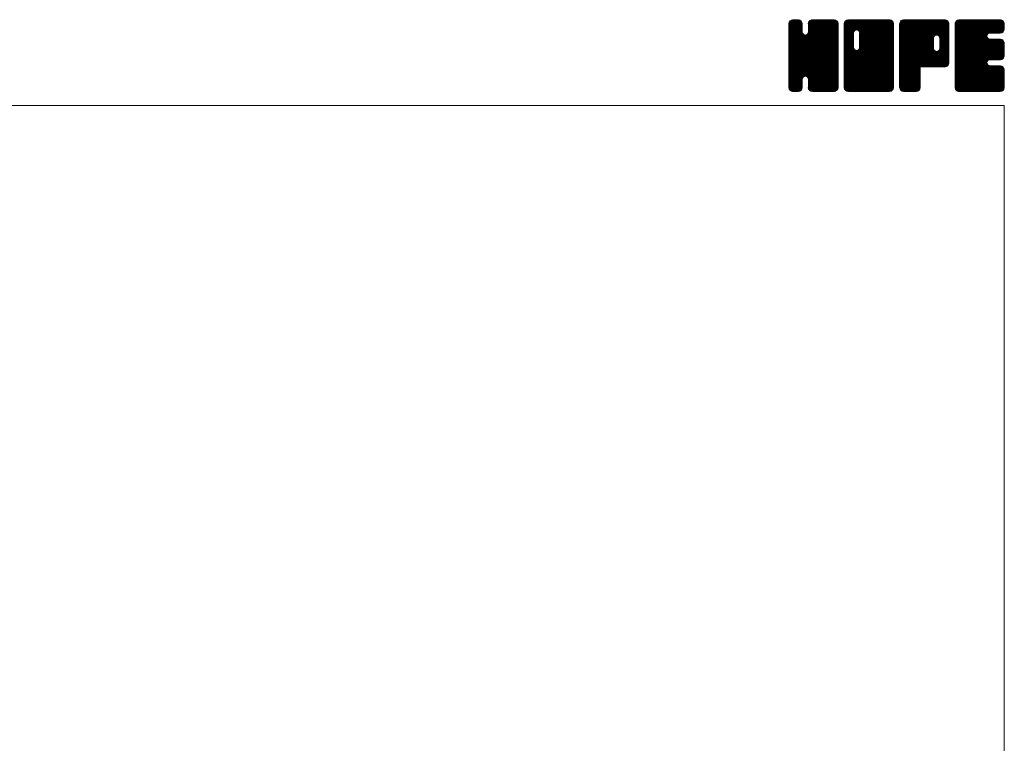
# Model space of a CAD drawing. Units: millimetres. Extents: x -190 to 190, y -131 to 138.
# Drawn here: x 83 to 190, y 59 to 138 of the extents above; entities that cross this region are included whole.
import ezdxf

# ---------------------------------------------------------------- set-up
doc = ezdxf.new("R2010")
doc.units = ezdxf.units.MM
doc.header["$LTSCALE"] = 0.25
doc.layers.add('ZUWAKU', color=7, linetype='Continuous')

# ---------------------------------------------------------------- blocks, each defined once
blk = doc.blocks.new('DC_GROUP_P-6M_1')
at = {"layer": 'ZUWAKU', "color": 7, "linetype": 'Continuous', "lineweight": 13}
for p, q in [((166.635867, 132.995186), (171.429431, 137.78875)), ((166.635867, 133.136607), (171.28801, 137.78875)), ((166.635867, 133.278029), (171.146588, 137.78875)), ((166.635867, 133.41945), (171.005167, 137.78875)), ((166.635867, 133.560871), (170.863746, 137.78875)), ((166.635867, 133.702293), (170.722324, 137.78875)), ((166.635867, 133.843714), (170.580903, 137.78875)), ((166.635867, 133.985135), (170.439482, 137.78875)), ((166.635867, 134.126557), (170.29806, 137.78875)), ((166.635867, 136.813562), (167.611055, 137.78875)), ((166.635867, 136.954984), (167.469633, 137.78875)), ((166.635867, 137.096405), (167.328212, 137.78875)), ((166.635867, 137.237827), (167.18679, 137.78875)), ((166.635867, 132.853764), (171.564218, 137.782116)), ((166.635867, 136.672141), (167.733337, 137.769611)), ((166.635867, 132.712343), (171.682177, 137.758653)), ((166.644681, 137.388062), (167.036555, 137.779936)), ((168.082117, 136.613499), (166.935735, 137.759881)), ((168.082117, 136.75492), (167.053693, 137.783345)), ((168.082117, 136.896342), (167.189709, 137.78875)), ((168.082117, 137.037763), (167.33113, 137.78875)), ((168.082117, 137.179184), (167.472551, 137.78875)), ((168.082117, 137.320606), (167.613973, 137.78875)), ((168.052748, 137.491396), (167.784763, 137.759381)), ((168.723255, 136.355366), (170.156639, 137.78875)), ((168.749617, 136.523149), (170.015218, 137.78875)), ((168.749617, 136.664571), (169.873796, 137.78875)), ((168.749617, 136.805992), (169.732375, 137.78875)), ((168.749617, 136.947413), (169.590954, 137.78875)), ((168.749617, 137.088835), (169.449532, 137.78875)), ((168.749617, 137.230256), (169.308111, 137.78875)), ((168.756551, 137.378612), (169.159755, 137.781816)), ((171.975867, 134.841069), (169.055799, 137.761137)), ((171.975867, 134.982491), (169.173757, 137.784601)), ((171.975867, 135.123912), (169.311029, 137.78875)), ((171.975867, 135.265333), (169.45245, 137.78875)), ((171.975867, 135.406755), (169.593872, 137.78875)), ((171.975867, 135.548176), (169.735293, 137.78875)), ((171.975867, 135.689597), (169.876714, 137.78875)), ((171.975867, 135.831019), (170.018136, 137.78875)), ((171.975867, 135.97244), (170.159557, 137.78875)), ((171.975867, 136.113861), (170.300978, 137.78875)), ((171.975867, 136.255283), (170.4424, 137.78875)), ((171.975867, 136.396704), (170.583821, 137.78875)), ((171.975867, 136.538126), (170.725243, 137.78875)), ((171.975867, 136.679547), (170.866664, 137.78875)), ((171.975867, 136.820968), (171.008085, 137.78875)), ((171.975867, 136.96239), (171.149507, 137.78875)), ((171.975867, 137.103811), (171.290928, 137.78875)), ((171.975867, 137.245232), (171.432349, 137.78875)), ((171.965214, 137.397307), (171.584424, 137.778097)), ((166.635867, 136.53072), (167.83895, 137.733803)), ((166.635867, 132.570922), (171.772293, 137.707348)), ((166.635867, 136.389298), (167.923726, 137.677157)), ((166.635867, 132.4295), (171.85324, 137.646873)), ((166.635867, 136.247877), (167.98968, 137.60169)), ((166.635867, 132.288079), (171.909885, 137.562097)), ((166.635867, 136.106456), (168.046326, 137.516914)), ((166.635867, 132.146658), (171.952157, 137.462948)), ((166.635867, 135.965034), (168.070912, 137.40008)), ((166.635867, 132.005236), (171.97562, 137.34499)), ((166.635867, 135.823613), (168.082117, 137.269863)), ((171.975867, 131.871221), (166.635867, 137.211221)), ((166.635867, 131.863815), (171.975867, 137.203815)), ((166.635867, 135.682192), (168.082117, 137.128442)), ((171.975867, 131.729799), (166.635867, 137.069799)), ((166.635867, 131.722394), (171.975867, 137.062394)), ((166.635867, 135.54077), (168.082117, 136.98702)), ((171.975867, 131.588378), (166.635867, 136.928378)), ((166.635867, 131.580972), (171.975867, 136.920972)), ((166.635867, 135.399349), (168.082117, 136.845599)), ((171.975867, 131.446957), (166.635867, 136.786957)), ((166.635867, 131.439551), (171.975867, 136.779551)), ((166.635867, 135.257928), (168.082117, 136.704178)), ((171.975867, 132.012642), (166.637342, 137.351167)), ((171.975867, 132.154063), (166.660806, 137.469125)), ((171.975867, 132.295485), (166.704815, 137.566537)), ((166.751292, 137.636094), (166.788523, 137.673325)), ((171.975867, 132.436906), (166.761461, 137.651313)), ((168.082117, 136.472078), (166.843881, 137.710314)), ((171.975867, 133.992541), (168.749617, 137.218791)), ((171.975867, 133.85112), (168.749617, 137.07737)), ((171.975867, 133.709698), (168.749617, 136.935948)), ((171.975867, 133.568277), (168.749617, 136.794527)), ((171.975867, 134.133962), (168.752348, 137.357481)), ((171.975867, 134.275384), (168.775812, 137.475439)), ((171.975867, 134.416805), (168.821597, 137.571075)), ((168.849797, 137.613279), (168.925088, 137.68857)), ((171.975867, 134.558227), (168.878243, 137.655851)), ((171.975867, 134.699648), (168.962169, 137.713346)), ((171.975867, 131.305535), (166.635867, 136.645535)), ((166.635867, 131.29813), (171.975867, 136.63813)), ((166.635867, 135.116506), (168.082117, 136.562756)), ((171.975867, 131.164114), (166.635867, 136.504114)), ((166.635867, 131.156708), (171.975867, 136.496708)), ((166.635867, 134.975085), (168.088967, 136.428185)), ((171.975867, 131.022693), (166.635867, 136.362693)), ((166.635867, 131.015287), (171.975867, 136.355287)), ((166.635867, 134.833663), (168.118853, 136.316649)), ((166.635867, 134.692242), (168.178665, 136.235041)), ((171.975867, 130.881271), (166.635867, 136.221271)), ((166.635867, 130.873865), (171.975867, 136.213865)), ((166.635867, 134.550821), (168.249598, 136.164552)), ((166.635867, 134.267978), (168.514251, 136.146362)), ((166.635867, 134.409399), (168.361133, 136.134666)), ((171.975867, 130.73985), (166.635867, 136.07985)), ((166.635867, 130.732444), (171.975867, 136.072444)), ((171.975867, 130.598429), (166.635867, 135.938429)), ((166.635867, 130.591023), (171.975867, 135.931023)), ((171.975867, 130.457007), (166.635867, 135.797007)), ((166.635867, 130.449601), (171.975867, 135.789601)), ((171.954188, 130.337264), (166.635867, 135.655586)), ((166.658774, 130.331087), (171.975867, 135.64818)), ((171.975867, 132.578328), (168.430321, 136.123873)), ((171.975867, 132.719749), (168.541857, 136.153759)), ((171.975867, 132.86117), (168.627533, 136.209505)), ((171.975867, 133.002592), (168.698243, 136.280215)), ((171.975867, 133.144013), (168.731974, 136.387906)), ((171.975867, 133.426856), (168.749617, 136.653106)), ((171.975867, 133.285434), (168.749617, 136.511684)), ((171.914789, 130.235242), (166.635867, 135.514165)), ((171.858144, 130.150466), (166.635867, 135.372743)), ((171.779632, 130.087556), (166.635867, 135.231322)), ((171.692389, 130.033379), (166.635867, 135.0899)), ((171.574431, 130.009915), (166.635867, 134.948479)), ((171.441675, 130.00125), (166.635867, 134.807058)), ((171.300253, 130.00125), (166.635867, 134.665636)), ((166.699911, 130.230803), (171.975867, 135.506759)), ((166.756556, 130.146027), (171.975867, 135.365337)), ((168.420665, 131.668714), (171.975867, 135.223916)), ((168.532201, 131.638828), (171.975867, 135.082495)), ((168.621411, 131.586617), (171.975867, 134.941073)), ((168.692122, 131.515906), (171.975867, 134.799652)), ((168.729387, 131.41175), (171.975867, 134.658231)), ((171.158832, 130.00125), (166.635867, 134.524215)), ((171.017411, 130.00125), (166.635867, 134.382794)), ((170.875989, 130.00125), (166.635867, 134.241372)), ((170.734568, 130.00125), (166.635867, 134.099951)), ((170.593147, 130.00125), (166.635867, 133.95853)), ((170.451725, 130.00125), (166.635867, 133.817108)), ((170.310304, 130.00125), (166.635867, 133.675687)), ((168.530976, 131.639157), (166.635867, 133.534266)), ((168.749617, 131.290559), (171.975867, 134.516809)), ((168.749617, 131.149138), (171.975867, 134.375388)), ((168.749617, 131.007717), (171.975867, 134.233967)), ((168.749617, 130.866295), (171.975867, 134.092545)), ((168.749617, 130.724874), (171.975867, 133.951124)), ((168.749617, 130.583452), (171.975867, 133.809702)), ((168.750317, 130.442731), (171.975867, 133.668281)), ((168.77378, 130.324773), (171.975867, 133.52686)), ((168.37079, 131.657922), (166.635867, 133.392844)), ((168.259254, 131.628036), (166.635867, 133.251423)), ((168.184787, 131.561081), (166.635867, 133.110001)), ((168.12144, 131.483007), (166.635867, 132.96858)), ((168.091555, 131.371471), (166.635867, 132.827159)), ((168.082117, 131.239487), (166.635867, 132.685737)), ((168.082117, 131.098066), (166.635867, 132.544316)), ((168.082117, 130.956645), (166.635867, 132.402895)), ((168.816693, 130.226265), (171.975867, 133.385438)), ((168.873339, 130.141489), (171.975867, 133.244017)), ((168.954829, 130.081558), (171.975867, 133.102596)), ((169.045587, 130.030894), (171.975867, 132.961174)), ((169.163545, 130.007431), (171.975867, 132.819753)), ((169.298785, 130.00125), (171.975867, 132.678332)), ((169.440207, 130.00125), (171.975867, 132.53691)), ((168.082117, 130.815223), (166.635867, 132.261473)), ((168.082117, 130.673802), (166.635867, 132.120052)), ((168.082117, 130.532381), (166.635867, 131.978631)), ((168.072944, 130.400133), (166.635867, 131.837209)), ((168.04948, 130.282175), (166.635867, 131.695788)), ((167.994584, 130.195649), (166.635867, 131.554367)), ((167.931065, 130.117747), (166.635867, 131.412945)), ((166.836541, 130.08459), (168.082117, 131.330166)), ((170.168883, 130.00125), (168.718774, 131.451359)), ((169.581628, 130.00125), (171.975867, 132.395489)), ((169.723049, 130.00125), (171.975867, 132.254068)), ((169.864471, 130.00125), (171.975867, 132.112646)), ((170.005892, 130.00125), (171.975867, 131.971225)), ((170.147314, 130.00125), (171.975867, 131.829803)), ((170.288735, 130.00125), (171.975867, 131.688382)), ((170.430156, 130.00125), (171.975867, 131.546961)), ((170.571578, 130.00125), (171.975867, 131.405539)), ((167.84629, 130.061101), (166.635867, 131.271524)), ((167.743549, 130.022421), (166.635867, 131.130102)), ((167.623298, 130.00125), (166.635867, 130.988681)), ((167.481877, 130.00125), (166.635867, 130.84726)), ((167.340455, 130.00125), (166.635867, 130.705838)), ((167.199034, 130.00125), (166.635867, 130.564417)), ((167.051839, 130.007024), (166.641641, 130.417222)), ((166.925522, 130.03215), (168.082117, 131.188745)), ((167.04348, 130.008687), (168.082117, 131.047323)), ((167.177465, 130.00125), (168.082117, 130.905902)), ((167.318886, 130.00125), (168.082117, 130.764481)), ((167.460308, 130.00125), (168.082117, 130.623059)), ((167.601729, 130.00125), (168.082117, 130.481638)), ((167.769479, 130.027578), (168.055789, 130.313888)), ((170.027461, 130.00125), (168.749617, 131.279094)), ((169.88604, 130.00125), (168.749617, 131.137673)), ((169.744618, 130.00125), (168.749617, 130.996251)), ((169.603197, 130.00125), (168.749617, 130.85483)), ((169.461776, 130.00125), (168.749617, 130.713409)), ((169.320354, 130.00125), (168.749617, 130.571987)), ((169.175039, 130.005144), (168.753511, 130.426672)), ((170.712999, 130.00125), (171.975867, 131.264118)), ((170.85442, 130.00125), (171.975867, 131.122697)), ((170.995842, 130.00125), (171.975867, 130.981275)), ((171.137263, 130.00125), (171.975867, 130.839854)), ((171.278684, 130.00125), (171.975867, 130.698433)), ((171.420106, 130.00125), (171.975867, 130.557011)), ((171.56914, 130.008863), (171.968254, 130.407977)), ((166.825421, 130.09202), (166.726637, 130.190804)), ((168.961986, 130.076776), (168.825143, 130.213619)), ((171.808631, 130.106933), (171.870184, 130.168486))]:
    blk.add_line(p, q, dxfattribs=at)
blk = doc.blocks.new('DC_GROUP_P-6M_2')
at = {"layer": 'ZUWAKU', "color": 7, "linetype": 'Continuous', "lineweight": 13}
for p, q in [((172.643367, 132.921568), (177.510549, 137.78875)), ((172.643367, 135.467152), (174.964965, 137.78875)), ((172.643367, 135.608573), (174.823544, 137.78875)), ((172.643367, 135.749995), (174.682122, 137.78875)), ((172.643367, 135.891416), (174.540701, 137.78875)), ((172.643367, 136.032837), (174.39928, 137.78875)), ((172.643367, 136.174259), (174.257858, 137.78875)), ((172.643367, 136.31568), (174.116437, 137.78875)), ((172.643367, 136.457101), (173.975016, 137.78875)), ((172.643367, 136.598523), (173.833594, 137.78875)), ((172.643367, 136.739944), (173.692173, 137.78875)), ((172.643367, 136.881365), (173.550752, 137.78875)), ((172.643367, 137.022787), (173.40933, 137.78875)), ((172.643367, 137.164208), (173.267909, 137.78875)), ((172.643367, 137.30563), (173.126487, 137.78875)), ((172.643367, 132.780146), (177.633123, 137.769902)), ((172.669017, 137.472701), (172.959416, 137.7631)), ((174.044618, 136.658498), (172.943235, 137.759881)), ((177.983367, 132.86117), (173.061193, 137.783345)), ((177.983367, 133.002592), (173.197209, 137.78875)), ((177.983367, 133.144013), (173.33863, 137.78875)), ((177.983367, 133.285434), (173.480051, 137.78875)), ((177.983367, 133.426856), (173.621473, 137.78875)), ((177.983367, 133.568277), (173.762894, 137.78875)), ((177.983367, 133.709698), (173.904315, 137.78875)), ((173.990607, 136.67297), (175.106386, 137.78875)), ((177.983367, 133.85112), (174.045737, 137.78875)), ((174.102142, 136.643085), (175.247808, 137.78875)), ((177.983367, 133.992541), (174.187158, 137.78875)), ((174.188629, 136.588149), (175.389229, 137.78875)), ((174.259339, 136.517439), (175.53065, 137.78875)), ((174.292622, 134.712244), (177.369128, 137.78875)), ((174.293881, 136.410559), (175.672072, 137.78875)), ((174.312117, 134.87316), (177.227707, 137.78875)), ((174.312117, 135.014582), (177.086285, 137.78875)), ((174.312117, 135.156003), (176.944864, 137.78875)), ((174.312117, 135.297424), (176.803443, 137.78875)), ((174.312117, 135.438846), (176.662021, 137.78875)), ((174.312117, 135.580267), (176.5206, 137.78875)), ((174.312117, 135.721688), (176.379179, 137.78875)), ((174.312117, 135.86311), (176.237757, 137.78875)), ((174.312117, 136.004531), (176.096336, 137.78875)), ((174.312117, 136.145952), (175.954915, 137.78875)), ((174.312117, 136.287374), (175.813493, 137.78875)), ((177.983367, 134.133962), (174.328579, 137.78875)), ((177.983367, 134.275384), (174.470001, 137.78875)), ((177.983367, 134.416805), (174.611422, 137.78875)), ((177.983367, 134.558227), (174.752844, 137.78875)), ((177.983367, 134.699648), (174.894265, 137.78875)), ((177.983367, 134.841069), (175.035686, 137.78875)), ((177.983367, 134.982491), (175.177108, 137.78875)), ((177.983367, 135.123912), (175.318529, 137.78875)), ((177.983367, 135.265333), (175.45995, 137.78875)), ((177.983367, 135.406755), (175.601372, 137.78875)), ((177.983367, 135.548176), (175.742793, 137.78875)), ((177.983367, 135.689597), (175.884214, 137.78875)), ((177.983367, 135.831019), (176.025636, 137.78875)), ((177.983367, 135.97244), (176.167057, 137.78875)), ((177.983367, 136.113861), (176.308478, 137.78875)), ((177.983367, 136.255283), (176.4499, 137.78875)), ((177.983367, 136.396704), (176.591321, 137.78875)), ((177.983367, 136.538126), (176.732743, 137.78875)), ((177.983367, 136.679547), (176.874164, 137.78875)), ((177.983367, 136.820968), (177.015585, 137.78875)), ((177.983367, 136.96239), (177.157007, 137.78875)), ((177.983367, 137.103811), (177.298428, 137.78875)), ((177.983367, 137.245232), (177.439849, 137.78875)), ((177.972714, 137.397307), (177.591924, 137.778097)), ((172.643367, 132.638725), (177.739148, 137.734506)), ((172.643367, 132.497303), (177.823924, 137.67786)), ((172.643367, 132.355882), (177.890227, 137.602742)), ((172.643367, 132.214461), (177.946873, 137.517966)), ((172.643367, 132.073039), (177.971871, 137.401544)), ((172.643367, 131.931618), (177.983367, 137.271618)), ((173.644617, 136.209971), (172.643367, 137.211221)), ((172.643367, 131.790197), (177.983367, 137.130197)), ((173.644617, 136.068549), (172.643367, 137.069799)), ((172.643367, 131.648775), (177.983367, 136.988775)), ((173.644617, 135.927128), (172.643367, 136.928378)), ((172.643367, 131.507354), (177.983367, 136.847354)), ((173.644617, 135.785707), (172.643367, 136.786957)), ((172.643367, 131.365933), (177.983367, 136.705933)), ((173.646496, 136.349513), (172.644842, 137.351167)), ((173.676382, 136.461049), (172.668306, 137.469125)), ((173.729404, 136.549448), (172.712315, 137.566537)), ((173.800115, 136.620159), (172.768961, 137.651313)), ((173.905081, 136.656613), (172.851381, 137.710314)), ((173.644617, 135.644285), (172.643367, 136.645535)), ((172.643367, 131.224511), (177.983367, 136.564511)), ((173.644617, 135.502864), (172.643367, 136.504114)), ((172.643367, 131.08309), (177.983367, 136.42309)), ((173.644617, 135.361443), (172.643367, 136.362693)), ((172.643367, 135.325731), (173.644617, 136.326981)), ((172.643367, 130.941669), (177.983367, 136.281669)), ((173.644617, 135.220021), (172.643367, 136.221271)), ((172.643367, 135.184309), (173.644617, 136.185559)), ((172.643367, 130.800247), (177.983367, 136.140247)), ((173.644617, 135.0786), (172.643367, 136.07985)), ((172.643367, 135.042888), (173.644617, 136.044138)), ((172.643367, 130.658826), (177.983367, 135.998826)), ((173.644617, 134.937179), (172.643367, 135.938429)), ((172.643367, 134.901467), (173.644617, 135.902717)), ((172.643367, 130.517404), (177.983367, 135.857404)), ((173.644617, 134.795757), (172.643367, 135.797007)), ((172.643367, 134.760045), (173.644617, 135.761295)), ((177.961688, 130.337264), (172.643367, 135.655586)), ((172.643367, 134.618624), (173.644617, 135.619874)), ((172.655025, 130.387641), (177.983367, 135.715983)), ((177.983367, 132.719749), (174.294365, 136.408751)), ((177.983367, 132.578328), (174.312117, 136.249578)), ((177.983367, 132.436906), (174.312117, 136.108156)), ((177.983367, 132.295485), (174.312117, 135.966735)), ((177.983367, 132.154063), (174.312117, 135.825313)), ((177.983367, 132.012642), (174.312117, 135.683892)), ((177.922289, 130.235242), (172.643367, 135.514165)), ((172.643367, 134.477202), (173.644617, 135.478452)), ((177.865644, 130.150466), (172.643367, 135.372743)), ((172.643367, 134.335781), (173.644617, 135.337031)), ((177.787132, 130.087556), (172.643367, 135.231322)), ((172.643367, 134.19436), (173.644617, 135.19561)), ((177.699889, 130.033379), (172.643367, 135.0899)), ((172.643367, 134.052938), (173.644617, 135.054188)), ((177.581931, 130.009915), (172.643367, 134.948479)), ((172.643367, 133.911517), (173.644617, 134.912767)), ((177.449175, 130.00125), (172.643367, 134.807058)), ((172.643367, 133.770096), (173.647503, 134.774231)), ((177.307753, 130.00125), (172.643367, 134.665636)), ((172.643367, 133.628674), (173.677388, 134.662696)), ((172.643367, 133.487253), (173.731785, 134.575671)), ((172.680253, 130.271448), (177.983367, 135.574562)), ((172.736898, 130.186672), (177.983367, 135.43314)), ((172.803396, 130.111748), (177.983367, 135.291719)), ((172.888172, 130.055103), (177.983367, 135.150298)), ((172.994427, 130.019936), (177.983367, 135.008876)), ((173.117162, 130.00125), (177.983367, 134.867455)), ((173.258583, 130.00125), (177.983367, 134.726034)), ((173.400005, 130.00125), (177.983367, 134.584612)), ((177.983367, 130.73985), (174.186247, 134.536969)), ((177.983367, 130.881271), (174.256958, 134.60768)), ((177.983367, 131.022693), (174.292874, 134.713185)), ((177.983367, 131.871221), (174.312117, 135.542471)), ((177.983367, 131.729799), (174.312117, 135.401049)), ((177.983367, 131.588378), (174.312117, 135.259628)), ((177.983367, 131.446957), (174.312117, 135.118207)), ((177.983367, 131.305535), (174.312117, 134.976785)), ((177.983367, 131.164114), (174.312117, 134.835364)), ((177.166332, 130.00125), (172.643367, 134.524215)), ((172.643367, 133.345832), (173.802496, 134.50496)), ((172.643367, 133.062989), (174.051123, 134.470745)), ((172.643367, 133.20441), (173.908837, 134.46988)), ((177.024911, 130.00125), (172.643367, 134.382794)), ((176.883489, 130.00125), (172.643367, 134.241372)), ((176.742068, 130.00125), (172.643367, 134.099951)), ((176.600647, 130.00125), (172.643367, 133.95853)), ((176.459225, 130.00125), (172.643367, 133.817108)), ((176.317804, 130.00125), (172.643367, 133.675687)), ((176.176383, 130.00125), (172.643367, 133.534266)), ((173.541426, 130.00125), (177.983367, 134.443191)), ((173.682847, 130.00125), (177.983367, 134.30177)), ((173.824269, 130.00125), (177.983367, 134.160348)), ((173.96569, 130.00125), (177.983367, 134.018927)), ((177.983367, 130.457007), (173.986851, 134.453523)), ((177.983367, 130.598429), (174.098386, 134.483409)), ((174.107112, 130.00125), (177.983367, 133.877505)), ((174.248533, 130.00125), (177.983367, 133.736084)), ((174.389954, 130.00125), (177.983367, 133.594663)), ((176.034961, 130.00125), (172.643367, 133.392844)), ((175.89354, 130.00125), (172.643367, 133.251423)), ((175.752118, 130.00125), (172.643367, 133.110001)), ((175.610697, 130.00125), (172.643367, 132.96858)), ((175.469276, 130.00125), (172.643367, 132.827159)), ((175.327854, 130.00125), (172.643367, 132.685737)), ((175.186433, 130.00125), (172.643367, 132.544316)), ((175.045012, 130.00125), (172.643367, 132.402895)), ((174.531376, 130.00125), (177.983367, 133.453241)), ((174.672797, 130.00125), (177.983367, 133.31182)), ((174.814218, 130.00125), (177.983367, 133.170399)), ((174.95564, 130.00125), (177.983367, 133.028977)), ((175.097061, 130.00125), (177.983367, 132.887556)), ((175.238482, 130.00125), (177.983367, 132.746135)), ((175.379904, 130.00125), (177.983367, 132.604713)), ((175.521325, 130.00125), (177.983367, 132.463292)), ((174.90359, 130.00125), (172.643367, 132.261473)), ((174.762169, 130.00125), (172.643367, 132.120052)), ((174.620748, 130.00125), (172.643367, 131.978631)), ((174.479326, 130.00125), (172.643367, 131.837209)), ((174.337905, 130.00125), (172.643367, 131.695788)), ((174.196484, 130.00125), (172.643367, 131.554367)), ((174.055062, 130.00125), (172.643367, 131.412945)), ((175.662746, 130.00125), (177.983367, 132.321871)), ((175.804168, 130.00125), (177.983367, 132.180449)), ((175.945589, 130.00125), (177.983367, 132.039028)), ((176.087011, 130.00125), (177.983367, 131.897606)), ((176.228432, 130.00125), (177.983367, 131.756185)), ((176.369853, 130.00125), (177.983367, 131.614764)), ((176.511275, 130.00125), (177.983367, 131.473342)), ((176.652696, 130.00125), (177.983367, 131.331921)), ((173.913641, 130.00125), (172.643367, 131.271524)), ((173.772219, 130.00125), (172.643367, 131.130102)), ((173.630798, 130.00125), (172.643367, 130.988681)), ((173.489377, 130.00125), (172.643367, 130.84726)), ((173.347955, 130.00125), (172.643367, 130.705838)), ((173.206534, 130.00125), (172.643367, 130.564417)), ((173.059339, 130.007024), (172.649141, 130.417222)), ((176.794117, 130.00125), (177.983367, 131.1905)), ((176.935539, 130.00125), (177.983367, 131.049078)), ((177.07696, 130.00125), (177.983367, 130.907657)), ((177.218381, 130.00125), (177.983367, 130.766236)), ((177.359803, 130.00125), (177.983367, 130.624814)), ((177.501224, 130.00125), (177.983367, 130.483393)), ((177.668538, 130.027143), (177.957474, 130.316079)), ((172.832921, 130.09202), (172.734137, 130.190804))]:
    blk.add_line(p, q, dxfattribs=at)
blk = doc.blocks.new('DC_GROUP_P-6M_3')
at = {"layer": 'ZUWAKU', "color": 7, "linetype": 'Continuous', "lineweight": 13}
for p, q in [((178.650867, 132.989371), (183.450246, 137.78875)), ((178.650867, 133.130792), (183.308825, 137.78875)), ((178.650867, 133.272213), (183.167404, 137.78875)), ((178.650867, 133.413635), (183.025982, 137.78875)), ((178.650867, 133.555056), (182.884561, 137.78875)), ((178.650867, 133.696477), (182.74314, 137.78875)), ((178.650867, 133.837899), (182.601718, 137.78875)), ((178.650867, 133.97932), (182.460297, 137.78875)), ((178.650867, 134.120741), (182.318876, 137.78875)), ((178.650867, 134.262163), (182.177454, 137.78875)), ((178.650867, 134.403584), (182.036033, 137.78875)), ((178.650867, 134.545005), (181.894612, 137.78875)), ((178.650867, 134.686427), (181.75319, 137.78875)), ((178.650867, 134.827848), (181.611769, 137.78875)), ((178.650867, 134.96927), (181.470347, 137.78875)), ((178.650867, 135.110691), (181.328926, 137.78875)), ((178.650867, 135.252112), (181.187505, 137.78875)), ((178.650867, 135.393534), (181.046083, 137.78875)), ((178.650867, 135.534955), (180.904662, 137.78875)), ((178.650867, 135.676376), (180.763241, 137.78875)), ((178.650867, 135.817798), (180.621819, 137.78875)), ((178.650867, 135.959219), (180.480398, 137.78875)), ((178.650867, 136.10064), (180.338977, 137.78875)), ((178.650867, 136.242062), (180.197555, 137.78875)), ((178.650867, 136.383483), (180.056134, 137.78875)), ((178.650867, 136.524904), (179.914713, 137.78875)), ((178.650867, 136.666326), (179.773291, 137.78875)), ((178.650867, 136.807747), (179.63187, 137.78875)), ((178.650867, 136.949169), (179.490448, 137.78875)), ((178.650867, 137.09059), (179.349027, 137.78875)), ((178.650867, 137.232011), (179.207606, 137.78875)), ((178.650867, 132.847949), (183.584069, 137.781151)), ((178.650867, 132.706528), (183.702027, 137.757688)), ((178.658237, 137.380803), (179.058814, 137.78138)), ((183.879955, 132.83066), (178.950735, 137.759881)), ((183.936601, 132.915436), (179.068693, 137.783345)), ((182.322999, 134.67046), (179.204709, 137.78875)), ((182.322117, 134.812763), (179.34613, 137.78875)), ((182.322117, 134.954184), (179.487551, 137.78875)), ((182.322117, 135.095606), (179.628973, 137.78875)), ((182.322117, 135.237027), (179.770394, 137.78875)), ((182.322117, 135.378448), (179.911815, 137.78875)), ((182.322117, 135.51987), (180.053237, 137.78875)), ((182.322117, 135.661291), (180.194658, 137.78875)), ((182.325596, 135.799234), (180.336079, 137.78875)), ((182.355482, 135.910769), (180.477501, 137.78875)), ((182.410689, 135.996983), (180.618922, 137.78875)), ((182.4814, 136.067694), (180.760344, 137.78875)), ((182.588552, 136.101963), (180.901765, 137.78875)), ((182.732459, 136.099477), (181.043186, 137.78875)), ((183.990867, 134.982491), (181.184608, 137.78875)), ((183.990867, 135.123912), (181.326029, 137.78875)), ((183.990867, 135.265333), (181.46745, 137.78875)), ((183.990867, 135.406755), (181.608872, 137.78875)), ((183.990867, 135.548176), (181.750293, 137.78875)), ((183.990867, 135.689597), (181.891714, 137.78875)), ((183.990867, 135.831019), (182.033136, 137.78875)), ((183.990867, 135.97244), (182.174557, 137.78875)), ((183.990867, 136.113861), (182.315978, 137.78875)), ((183.990867, 136.255283), (182.4574, 137.78875)), ((183.990867, 136.396704), (182.598821, 137.78875)), ((183.990867, 136.538126), (182.740243, 137.78875)), ((183.990867, 136.679547), (182.881664, 137.78875)), ((183.990867, 136.820968), (183.023085, 137.78875)), ((183.990867, 136.96239), (183.164507, 137.78875)), ((183.990867, 137.103811), (183.305928, 137.78875)), ((183.990867, 137.245232), (183.447349, 137.78875)), ((183.980214, 137.397307), (183.599424, 137.778097)), ((178.650867, 132.565106), (183.790779, 137.705018)), ((178.650867, 132.423685), (183.870569, 137.643387)), ((178.650867, 132.282264), (183.927215, 137.558611)), ((183.190838, 132.67125), (178.650867, 137.211221)), ((183.049416, 132.67125), (178.650867, 137.069799)), ((182.907995, 132.67125), (178.650867, 136.928378)), ((182.766574, 132.67125), (178.650867, 136.786957)), ((183.332259, 132.67125), (178.652342, 137.351167)), ((183.47368, 132.67125), (178.675806, 137.469125)), ((183.603615, 132.682737), (178.719815, 137.566537)), ((178.754582, 137.618569), (178.821048, 137.685035)), ((183.720051, 132.707723), (178.776461, 137.651313)), ((183.804827, 132.764368), (178.858881, 137.710314)), ((182.620566, 136.110541), (183.968122, 137.458097)), ((182.747021, 136.095575), (183.990867, 137.339421)), ((182.845448, 136.05258), (183.990867, 137.198)), ((182.916158, 135.98187), (183.990867, 137.056578)), ((182.96264, 135.88693), (183.990867, 136.915157)), ((182.989617, 135.772486), (183.990867, 136.773736)), ((182.625152, 132.67125), (178.650867, 136.645535)), ((182.483731, 132.67125), (178.650867, 136.504114)), ((182.34231, 132.67125), (178.650867, 136.362693)), ((182.200888, 132.67125), (178.650867, 136.221271)), ((182.059467, 132.67125), (178.650867, 136.07985)), ((181.918046, 132.67125), (178.650867, 135.938429)), ((178.650867, 132.140842), (182.331576, 135.821551)), ((181.776624, 132.67125), (178.650867, 135.797007)), ((178.650867, 131.999421), (182.322117, 135.670671)), ((181.635203, 132.67125), (178.650867, 135.655586)), ((183.990867, 134.841069), (182.969094, 135.862842)), ((182.977672, 134.629169), (183.990867, 135.642365)), ((182.989617, 135.631064), (183.990867, 136.632314)), ((182.989617, 135.489643), (183.990867, 136.490893)), ((182.989617, 135.348222), (183.990867, 136.349472)), ((182.989617, 135.2068), (183.990867, 136.20805)), ((182.989617, 135.065379), (183.990867, 136.066629)), ((182.989617, 134.923958), (183.990867, 135.925208)), ((182.989617, 134.782536), (183.990867, 135.783786)), ((183.990867, 134.699648), (182.989617, 135.700898)), ((178.650867, 131.858), (182.322117, 135.52925)), ((181.493782, 132.67125), (178.650867, 135.514165)), ((178.650867, 131.716578), (182.322117, 135.387828)), ((181.35236, 132.67125), (178.650867, 135.372743)), ((178.650867, 131.575157), (182.322117, 135.246407)), ((181.210939, 132.67125), (178.650867, 135.231322)), ((178.650867, 131.433736), (182.322117, 135.104986)), ((181.069517, 132.67125), (178.650867, 135.0899)), ((178.650867, 131.292314), (182.322117, 134.963564)), ((180.928096, 132.67125), (178.650867, 134.948479)), ((178.650867, 131.150893), (182.322117, 134.822143)), ((180.875867, 132.582058), (178.650867, 134.807058)), ((178.650867, 131.009472), (182.322117, 134.680722)), ((180.875867, 132.440636), (178.650867, 134.665636)), ((178.650867, 130.86805), (182.35053, 134.567713)), ((181.161174, 132.67125), (183.990867, 135.500943)), ((181.302595, 132.67125), (183.990867, 135.359522)), ((181.444016, 132.67125), (183.990867, 135.218101)), ((181.585438, 132.67125), (183.990867, 135.076679)), ((181.726859, 132.67125), (183.990867, 134.935258)), ((181.86828, 132.67125), (183.990867, 134.793837)), ((182.009702, 132.67125), (183.990867, 134.652415)), ((183.990867, 133.568277), (182.967592, 134.591552)), ((183.990867, 134.558227), (182.989617, 135.559477)), ((183.990867, 134.416805), (182.989617, 135.418055)), ((183.990867, 134.275384), (182.989617, 135.276634)), ((183.990867, 134.133962), (182.989617, 135.135212)), ((183.990867, 133.992541), (182.989617, 134.993791)), ((183.990867, 133.85112), (182.989617, 134.85237)), ((183.990867, 133.709698), (182.989617, 134.710948)), ((180.875867, 132.299215), (178.650867, 134.524215)), ((178.650867, 130.726629), (182.398972, 134.474734)), ((178.650867, 130.585208), (182.469683, 134.404023)), ((180.875867, 132.157794), (178.650867, 134.382794)), ((180.875867, 132.016372), (178.650867, 134.241372)), ((180.875867, 131.874951), (178.650867, 134.099951)), ((180.875867, 131.73353), (178.650867, 133.95853)), ((180.875867, 131.592108), (178.650867, 133.817108)), ((180.875867, 131.450687), (178.650867, 133.675687)), ((180.875867, 131.309266), (178.650867, 133.534266)), ((180.878331, 132.67125), (182.57007, 134.362989)), ((181.019752, 132.67125), (182.700448, 134.351945)), ((182.151123, 132.67125), (183.990867, 134.510994)), ((182.292544, 132.67125), (183.990867, 134.369573)), ((182.433966, 132.67125), (183.990867, 134.228151)), ((182.575387, 132.67125), (183.990867, 134.08673)), ((183.97201, 133.021449), (182.652577, 134.340882)), ((182.716808, 132.67125), (183.990867, 133.945309)), ((183.990867, 133.144013), (182.765503, 134.369377)), ((183.990867, 133.285434), (182.857165, 134.419137)), ((182.85823, 132.67125), (183.990867, 133.803887)), ((183.990867, 133.426856), (182.927875, 134.489847)), ((182.999651, 132.67125), (183.990867, 133.662466)), ((183.141073, 132.67125), (183.990867, 133.521044)), ((180.875867, 131.167844), (178.650867, 133.392844)), ((180.875867, 131.026423), (178.650867, 133.251423)), ((180.875867, 130.885001), (178.650867, 133.110001)), ((180.875867, 130.74358), (178.650867, 132.96858)), ((180.875867, 130.602159), (178.650867, 132.827159)), ((180.875867, 130.460737), (178.650867, 132.685737)), ((180.854807, 130.340376), (178.650867, 132.544316)), ((180.816283, 130.237478), (178.650867, 132.402895)), ((178.651276, 130.444195), (180.875867, 132.668786)), ((178.674739, 130.326237), (180.875867, 132.527365)), ((183.282494, 132.67125), (183.990867, 133.379623)), ((183.423915, 132.67125), (183.990867, 133.238202)), ((183.570171, 132.676084), (183.986033, 133.091946)), ((183.789907, 132.754399), (183.907718, 132.87221)), ((180.759638, 130.152702), (178.650867, 132.261473)), ((180.681868, 130.089051), (178.650867, 132.120052)), ((180.5955, 130.033998), (178.650867, 131.978631)), ((180.477542, 130.010534), (178.650867, 131.837209)), ((180.345405, 130.00125), (178.650867, 131.695788)), ((180.203984, 130.00125), (178.650867, 131.554367)), ((180.062562, 130.00125), (178.650867, 131.412945)), ((178.71724, 130.227317), (180.875867, 132.385943)), ((178.773886, 130.142541), (180.875867, 132.244522)), ((178.855027, 130.082261), (180.875867, 132.103101)), ((178.945373, 130.031185), (180.875867, 131.961679)), ((179.063331, 130.007722), (180.875867, 131.820258)), ((179.19828, 130.00125), (180.875867, 131.678837)), ((179.339702, 130.00125), (180.875867, 131.537415)), ((179.481123, 130.00125), (180.875867, 131.395994)), ((179.921141, 130.00125), (178.650867, 131.271524)), ((179.779719, 130.00125), (178.650867, 131.130102)), ((179.638298, 130.00125), (178.650867, 130.988681)), ((179.496877, 130.00125), (178.650867, 130.84726)), ((179.355455, 130.00125), (178.650867, 130.705838)), ((179.214034, 130.00125), (178.650867, 130.564417)), ((179.066839, 130.007024), (178.656641, 130.417222)), ((179.622544, 130.00125), (180.875867, 131.254573)), ((179.763966, 130.00125), (180.875867, 131.113151)), ((179.905387, 130.00125), (180.875867, 130.97173)), ((180.046808, 130.00125), (180.875867, 130.830309)), ((180.18823, 130.00125), (180.875867, 130.688887)), ((180.329651, 130.00125), (180.875867, 130.547466)), ((180.481056, 130.011233), (180.865884, 130.396061)), ((178.840421, 130.09202), (178.741637, 130.190804)), ((180.737398, 130.126154), (180.750963, 130.139719))]:
    blk.add_line(p, q, dxfattribs=at)
blk = doc.blocks.new('DC_GROUP_P-6M_4')
at = {"layer": 'ZUWAKU', "color": 7, "linetype": 'Continuous', "lineweight": 13}
for p, q in [((184.658367, 132.915752), (189.531365, 137.78875)), ((184.658367, 133.057174), (189.389943, 137.78875)), ((184.658367, 133.198595), (189.248522, 137.78875)), ((184.658367, 133.340016), (189.107101, 137.78875)), ((184.658367, 133.481438), (188.965679, 137.78875)), ((184.658367, 133.622859), (188.824258, 137.78875)), ((184.658367, 133.76428), (188.682837, 137.78875)), ((184.658367, 133.905702), (188.541415, 137.78875)), ((184.658367, 134.047123), (188.399994, 137.78875)), ((184.658367, 134.188544), (188.258573, 137.78875)), ((184.658367, 134.329966), (188.117151, 137.78875)), ((184.658367, 134.471387), (187.97573, 137.78875)), ((184.658367, 134.612809), (187.834308, 137.78875)), ((184.658367, 134.75423), (187.692887, 137.78875)), ((184.658367, 134.895651), (187.551466, 137.78875)), ((184.658367, 135.037073), (187.410044, 137.78875)), ((184.658367, 135.178494), (187.268623, 137.78875)), ((184.658367, 135.319915), (187.127202, 137.78875)), ((184.658367, 135.461337), (186.98578, 137.78875)), ((184.658367, 135.602758), (186.844359, 137.78875)), ((184.658367, 135.744179), (186.702938, 137.78875)), ((184.658367, 135.885601), (186.561516, 137.78875)), ((184.658367, 136.027022), (186.420095, 137.78875)), ((184.658367, 136.168443), (186.278674, 137.78875)), ((184.658367, 136.309865), (186.137252, 137.78875)), ((184.658367, 136.451286), (185.995831, 137.78875)), ((184.658367, 136.592708), (185.854409, 137.78875)), ((184.658367, 136.734129), (185.712988, 137.78875)), ((184.658367, 136.87555), (185.571567, 137.78875)), ((184.658367, 137.016972), (185.430145, 137.78875)), ((184.658367, 137.158393), (185.288724, 137.78875)), ((184.658367, 137.299814), (185.147303, 137.78875)), ((184.658367, 132.774331), (189.652973, 137.768937)), ((184.682573, 137.465442), (184.981675, 137.764544)), ((189.268116, 133.45), (184.958235, 137.759881)), ((189.409537, 133.45), (185.076193, 137.783345)), ((189.550959, 133.45), (185.212209, 137.78875)), ((189.669316, 133.473064), (185.35363, 137.78875)), ((189.76938, 133.514422), (185.495051, 137.78875)), ((189.854156, 133.571067), (185.636473, 137.78875)), ((189.915405, 133.651239), (185.777894, 137.78875)), ((189.967623, 133.740442), (185.919315, 137.78875)), ((189.991087, 133.8584), (186.060737, 137.78875)), ((189.998367, 133.992541), (186.202158, 137.78875)), ((188.110596, 136.021734), (186.343579, 137.78875)), ((188.140482, 136.133269), (186.485001, 137.78875)), ((188.195689, 136.219483), (186.626422, 137.78875)), ((188.2664, 136.290194), (186.767844, 137.78875)), ((188.373552, 136.324463), (186.909265, 137.78875)), ((188.496936, 136.3425), (187.050686, 137.78875)), ((188.638358, 136.3425), (187.192108, 137.78875)), ((188.779779, 136.3425), (187.333529, 137.78875)), ((188.9212, 136.3425), (187.47495, 137.78875)), ((189.062622, 136.3425), (187.616372, 137.78875)), ((189.204043, 136.3425), (187.757793, 137.78875)), ((189.345464, 136.3425), (187.899214, 137.78875)), ((189.486886, 136.3425), (188.040636, 137.78875)), ((189.615874, 136.354933), (188.182057, 137.78875)), ((189.730971, 136.381258), (188.323478, 137.78875)), ((189.815747, 136.437903), (188.4649, 137.78875)), ((189.889741, 136.505331), (188.606321, 137.78875)), ((189.946386, 136.590106), (188.747743, 137.78875)), ((189.980456, 136.697457), (188.889164, 137.78875)), ((189.998367, 136.820968), (189.030585, 137.78875)), ((189.998367, 136.96239), (189.172007, 137.78875)), ((189.998367, 137.103811), (189.313428, 137.78875)), ((189.998367, 137.245232), (189.454849, 137.78875)), ((189.987714, 137.397307), (189.606924, 137.778097)), ((188.424085, 133.445503), (184.658367, 137.211221)), ((188.312549, 133.415617), (184.658367, 137.069799)), ((188.227726, 133.35902), (184.658367, 136.928378)), ((188.157015, 133.288309), (184.658367, 136.786957)), ((188.561009, 133.45), (184.659842, 137.351167)), ((188.70243, 133.45), (184.683306, 137.469125)), ((188.843852, 133.45), (184.727315, 137.566537)), ((188.985273, 133.45), (184.783961, 137.651313)), ((189.126695, 133.45), (184.866381, 137.710314)), ((188.341271, 136.315813), (189.757634, 137.732176)), ((188.509379, 136.3425), (189.84241, 137.675531)), ((188.6508, 136.3425), (189.907556, 137.599256)), ((188.792222, 136.3425), (189.964202, 137.51448)), ((188.933643, 136.3425), (189.987836, 137.396693)), ((189.075064, 136.3425), (189.998367, 137.265803)), ((189.216486, 136.3425), (189.998367, 137.124381)), ((189.357907, 136.3425), (189.998367, 136.98296)), ((189.499328, 136.3425), (189.998367, 136.841539)), ((189.662447, 136.364197), (189.97667, 136.67842)), ((188.124136, 133.179766), (184.658367, 136.645535)), ((188.129403, 133.033078), (184.658367, 136.504114)), ((189.998367, 131.022693), (184.658367, 136.362693)), ((189.998367, 130.881271), (184.658367, 136.221271)), ((184.658367, 132.63291), (188.133804, 136.108346)), ((189.998367, 130.73985), (184.658367, 136.07985)), ((184.658367, 132.491488), (188.121595, 135.954716)), ((189.998367, 130.598429), (184.658367, 135.938429)), ((184.658367, 132.350067), (188.151481, 135.843181)), ((189.998367, 130.457007), (184.658367, 135.797007)), ((184.658367, 132.208645), (188.221714, 135.771992)), ((184.658367, 132.067224), (188.303066, 135.711924)), ((184.658367, 131.925803), (188.414602, 135.682038)), ((184.658367, 130.794432), (189.538935, 135.675)), ((184.658367, 130.935853), (189.397514, 135.675)), ((184.658367, 131.077275), (189.256092, 135.675)), ((184.658367, 131.218696), (189.114671, 135.675)), ((184.658367, 131.360117), (188.97325, 135.675)), ((184.658367, 131.501539), (188.831828, 135.675)), ((184.658367, 131.64296), (188.690407, 135.675)), ((184.658367, 131.784381), (188.548986, 135.675)), ((189.976688, 130.337264), (184.658367, 135.655586)), ((184.658367, 130.653011), (189.659288, 135.653931)), ((184.658367, 130.511589), (189.762172, 135.615394)), ((189.998367, 134.133962), (188.457329, 135.675)), ((189.998367, 134.275384), (188.598751, 135.675)), ((189.998367, 134.416805), (188.740172, 135.675)), ((189.998367, 134.558227), (188.881594, 135.675)), ((189.998367, 134.699648), (189.023015, 135.675)), ((189.998367, 134.841069), (189.164436, 135.675)), ((189.998367, 134.982491), (189.305858, 135.675)), ((189.998367, 135.123912), (189.447279, 135.675)), ((189.989594, 135.274107), (189.597474, 135.666227)), ((189.937289, 130.235242), (184.658367, 135.514165)), ((189.880644, 130.150466), (184.658367, 135.372743)), ((189.802132, 130.087556), (184.658367, 135.231322)), ((189.714889, 130.033379), (184.658367, 135.0899)), ((189.596931, 130.009915), (184.658367, 134.948479)), ((189.464175, 130.00125), (184.658367, 134.807058)), ((189.322753, 130.00125), (184.658367, 134.665636)), ((184.67099, 130.382791), (189.846948, 135.558749)), ((184.697582, 130.267962), (189.910589, 135.480968)), ((184.754228, 130.183186), (189.965629, 135.394587)), ((184.821882, 130.109419), (189.989092, 135.276629)), ((184.906658, 130.052773), (189.998367, 135.144482)), ((188.445306, 133.45), (189.998367, 135.003061)), ((188.586727, 133.45), (189.998367, 134.86164)), ((188.728149, 133.45), (189.998367, 134.720218)), ((188.86957, 133.45), (189.998367, 134.578797)), ((189.883274, 135.521848), (189.845215, 135.559907)), ((189.181332, 130.00125), (184.658367, 134.524215)), ((189.039911, 130.00125), (184.658367, 134.382794)), ((188.898489, 130.00125), (184.658367, 134.241372)), ((188.757068, 130.00125), (184.658367, 134.099951)), ((188.615647, 130.00125), (184.658367, 133.95853)), ((188.474225, 130.00125), (184.658367, 133.817108)), ((188.332804, 130.00125), (184.658367, 133.675687)), ((188.191383, 130.00125), (184.658367, 133.534266)), ((189.010991, 133.45), (189.998367, 134.437376)), ((189.152413, 133.45), (189.998367, 134.295954)), ((189.293834, 133.45), (189.998367, 134.154533)), ((189.435255, 133.45), (189.998367, 134.013112)), ((189.582465, 133.455788), (189.992579, 133.865902)), ((189.80898, 133.540882), (189.907485, 133.639387)), ((188.049961, 130.00125), (184.658367, 133.392844)), ((187.90854, 130.00125), (184.658367, 133.251423)), ((187.767118, 130.00125), (184.658367, 133.110001)), ((187.625697, 130.00125), (184.658367, 132.96858)), ((187.484276, 130.00125), (184.658367, 132.827159)), ((187.342854, 130.00125), (184.658367, 132.685737)), ((187.201433, 130.00125), (184.658367, 132.544316)), ((187.060012, 130.00125), (184.658367, 132.402895)), ((185.014277, 130.018971), (188.108055, 133.112749)), ((185.137977, 130.00125), (188.137941, 133.001214)), ((185.279399, 130.00125), (188.189677, 132.911529)), ((185.42082, 130.00125), (188.260388, 132.840818)), ((185.562241, 130.00125), (188.364069, 132.803078)), ((185.703663, 130.00125), (188.484913, 132.7825)), ((185.845084, 130.00125), (188.626334, 132.7825)), ((185.986505, 130.00125), (188.767755, 132.7825)), ((186.127927, 130.00125), (188.909177, 132.7825)), ((186.269348, 130.00125), (189.050598, 132.7825)), ((186.41077, 130.00125), (189.19202, 132.7825)), ((186.552191, 130.00125), (189.333441, 132.7825)), ((186.693612, 130.00125), (189.474862, 132.7825)), ((186.835034, 130.00125), (189.605845, 132.772061)), ((186.976455, 130.00125), (189.723763, 132.748558)), ((187.117876, 130.00125), (189.808539, 132.691913)), ((187.259298, 130.00125), (189.884925, 132.626877)), ((187.400719, 130.00125), (189.94157, 132.542101)), ((187.54214, 130.00125), (189.978462, 132.437571)), ((189.998367, 131.164114), (188.357695, 132.804786)), ((189.998367, 131.305535), (188.521402, 132.7825)), ((189.998367, 131.446957), (188.662824, 132.7825)), ((189.998367, 131.588378), (188.804245, 132.7825)), ((189.998367, 131.729799), (188.945666, 132.7825)), ((189.998367, 131.871221), (189.087088, 132.7825)), ((189.998367, 132.012642), (189.228509, 132.7825)), ((189.998367, 132.154063), (189.36993, 132.7825)), ((189.998367, 132.295485), (189.511352, 132.7825)), ((189.973684, 132.461589), (189.677456, 132.757817)), ((186.91859, 130.00125), (184.658367, 132.261473)), ((186.777169, 130.00125), (184.658367, 132.120052)), ((186.635748, 130.00125), (184.658367, 131.978631)), ((186.494326, 130.00125), (184.658367, 131.837209)), ((186.352905, 130.00125), (184.658367, 131.695788)), ((186.211484, 130.00125), (184.658367, 131.554367)), ((186.070062, 130.00125), (184.658367, 131.412945)), ((187.683562, 130.00125), (189.998367, 132.316055)), ((187.824983, 130.00125), (189.998367, 132.174634)), ((187.966404, 130.00125), (189.998367, 132.033213)), ((188.107826, 130.00125), (189.998367, 131.891791)), ((188.249247, 130.00125), (189.998367, 131.75037)), ((188.390669, 130.00125), (189.998367, 131.608948)), ((188.53209, 130.00125), (189.998367, 131.467527)), ((185.928641, 130.00125), (184.658367, 131.271524)), ((185.787219, 130.00125), (184.658367, 131.130102)), ((185.645798, 130.00125), (184.658367, 130.988681)), ((185.504377, 130.00125), (184.658367, 130.84726)), ((185.362955, 130.00125), (184.658367, 130.705838)), ((185.221534, 130.00125), (184.658367, 130.564417)), ((185.074339, 130.007024), (184.664141, 130.417222)), ((188.673511, 130.00125), (189.998367, 131.326106)), ((188.814933, 130.00125), (189.998367, 131.184684)), ((188.956354, 130.00125), (189.998367, 131.043263)), ((189.097775, 130.00125), (189.998367, 130.901842)), ((189.239197, 130.00125), (189.998367, 130.76042)), ((189.380618, 130.00125), (189.998367, 130.618999)), ((189.522039, 130.00125), (189.998367, 130.477578)), ((189.690797, 130.028587), (189.97103, 130.30882)), ((184.847921, 130.09202), (184.749137, 130.190804))]:
    blk.add_line(p, q, dxfattribs=at)

msp = doc.modelspace()

# ---------------------------------------------------------------- linework, layer by layer
at = {"layer": 'ZUWAKU', "color": 7, "linetype": 'Continuous', "lineweight": 13}
for p, q in [((167.08, 137.79), (167.64, 137.79)), ((169.19, 137.79), (171.53, 137.79)), ((173.09, 137.79), (177.54, 137.79)), ((179.1, 137.79), (183.55, 137.79)), ((185.1, 137.79), (189.55, 137.79)), ((166.64, 130.45), (166.64, 137.34)), ((168.08, 137.34), (168.08, 136.45)), ((168.75, 136.45), (168.75, 137.34)), ((171.98, 130.45), (171.98, 137.34)), ((172.64, 130.45), (172.64, 137.34)), ((177.98, 130.45), (177.98, 137.34)), ((178.65, 130.45), (178.65, 137.34)), ((183.99, 133.12), (183.99, 137.34)), ((184.66, 130.45), (184.66, 137.34)), ((190, 136.79), (190, 137.34)), ((173.64, 134.78), (173.64, 136.34)), ((174.31, 134.78), (174.31, 136.34)), ((182.32, 134.67), (182.32, 135.79)), ((182.99, 134.67), (182.99, 135.79)), ((188.44, 136.34), (189.55, 136.34)), ((188.44, 135.68), (189.55, 135.68)), ((190, 133.9), (190, 135.23)), ((180.88, 132.67), (180.88, 130.45)), ((180.88, 132.67), (183.55, 132.67)), ((188.44, 133.45), (189.55, 133.45)), ((188.44, 132.78), (189.55, 132.78)), ((168.08, 130.45), (168.08, 131.34)), ((168.75, 130.45), (168.75, 131.34)), ((190, 130.45), (190, 132.34)), ((167.08, 130), (167.64, 130)), ((169.19, 130), (171.53, 130)), ((173.09, 130), (177.54, 130)), ((179.1, 130), (180.43, 130)), ((185.1, 130), (189.55, 130)), ((190, 128.5), (-190, 128.5)), ((190, -131.5), (190, 128.5))]:
    msp.add_line(p, q, dxfattribs=at)
for centre, radius, start, end in [((167.08, 137.34), 0.445, 90, 180), ((167.64, 137.34), 0.445, 0, 90), ((169.19, 137.34), 0.445, 90, 180), ((171.53, 137.34), 0.445, 0, 90), ((173.09, 137.34), 0.445, 90, 180), ((177.54, 137.34), 0.445, 0, 90), ((179.1, 137.34), 0.445, 90, 180), ((183.55, 137.34), 0.445, 0, 90), ((185.1, 137.34), 0.445, 90, 180), ((189.55, 137.34), 0.445, 0, 90), ((173.98, 136.34), 0.334, 0, 180), ((189.55, 136.79), 0.445, 270, 0), ((168.42, 136.45), 0.334, 180, 0), ((182.66, 135.79), 0.334, 0, 180), ((188.44, 136.01), 0.334, 90, 270), ((189.55, 135.23), 0.445, 0, 90), ((173.98, 134.78), 0.334, 180, 0), ((182.66, 134.67), 0.334, 180, 0), ((189.55, 133.9), 0.445, 270, 0), ((183.55, 133.12), 0.445, 270, 0), ((188.44, 133.12), 0.334, 90, 270), ((189.55, 132.34), 0.445, 0, 90), ((168.42, 131.34), 0.334, 0, 180), ((167.08, 130.45), 0.445, 180, 270), ((167.64, 130.45), 0.445, 270, 0), ((169.19, 130.45), 0.445, 180, 270), ((171.53, 130.45), 0.445, 270, 0), ((173.09, 130.45), 0.445, 180, 270), ((177.54, 130.45), 0.445, 270, 0), ((179.1, 130.45), 0.445, 180, 270), ((180.43, 130.45), 0.445, 270, 0), ((185.1, 130.45), 0.445, 180, 270), ((189.55, 130.45), 0.445, 270, 0)]:
    msp.add_arc(centre, radius, start, end, dxfattribs=at)

# ---------------------------------------------------------------- block references
at = {"layer": 'ZUWAKU', "linetype": 'Continuous'}
for name in ['DC_GROUP_P-6M_1', 'DC_GROUP_P-6M_2', 'DC_GROUP_P-6M_3', 'DC_GROUP_P-6M_4']:
    msp.add_blockref(name, (0, 0), dxfattribs=at)

doc.saveas('drawing.dxf')
